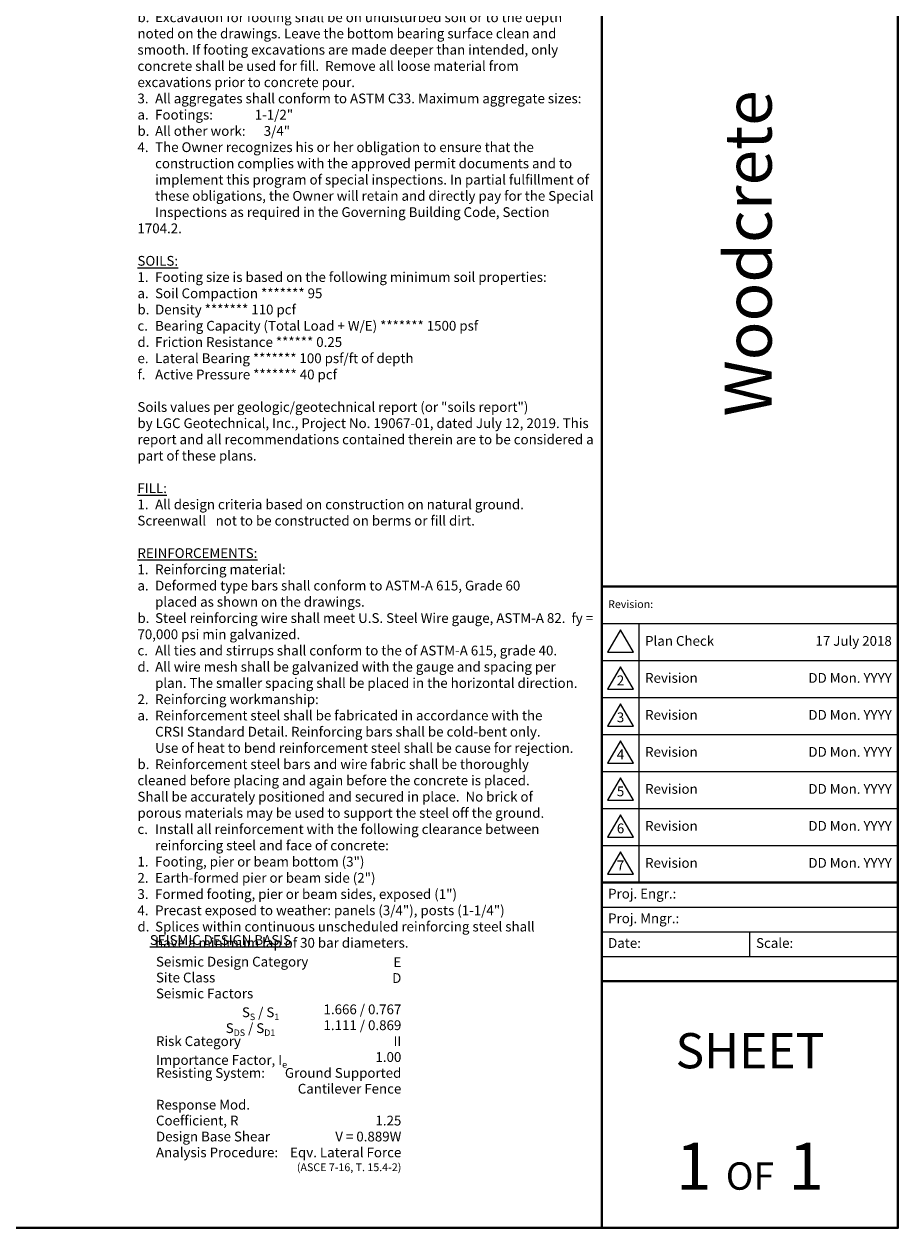
# Model space of a CAD drawing. Units: inches. Extents: x -16.7 to 17.5, y -11.5 to 11.5.
# Drawn here: x 8.6 to 17.5, y -11.5 to 0.7 of the extents above; entities that cross this region are included whole.
import ezdxf

# ---------------------------------------------------------------- set-up
doc = ezdxf.new("R2010")
doc.units = ezdxf.units.IN
doc.header["$MEASUREMENT"] = 0
doc.header["$PDMODE"] = 1
doc.header["$PDSIZE"] = -2
doc.linetypes.add('Dash Style-2', pattern=[0.138885, 0.097214, -0.041672])
for name, color, linetype, lineweight in [('Borders', 7, 'Continuous', 40), ('None', 7, 'Continuous', 25), ('Text - Text', 7, 'Continuous', 25), ('zTemplate - 24x36 (1_4)', 7, 'Dash Style-2', 50)]:
    doc.layers.add(name, color=color, linetype=linetype, lineweight=lineweight)
doc.styles.add('Arial', font='arial.ttf')
doc.styles.add('Arial (bold)', font='arialbd.ttf')
doc.styles.add('TimesNewRomanPS-BoldMT (bold)', font='txt')

# ---------------------------------------------------------------- blocks, each defined once
blk = doc.blocks.new('Group-3')
at = {"layer": 'Borders'}
for p, q in [((14.5, 11.5), (14.5, -11.5)), ((14.5, -5), (17.5, -5)), ((14.5, -8), (17.5, -8)), ((14.5, -9), (17.5, -9))]:
    blk.add_line(p, q, dxfattribs=at)
at = {"layer": 'Borders', "lineweight": 25}
for p, q in [((14.5, -5.375), (17.5, -5.375)), ((14.875, -5.375), (14.875, -8)), ((14.5, -5.75), (17.5, -5.75)), ((14.5, -6.125), (17.5, -6.125)), ((14.5, -6.5), (17.5, -6.5)), ((14.5, -6.875), (17.5, -6.875)), ((14.5, -7.25), (17.5, -7.25)), ((14.5, -7.625), (17.5, -7.625)), ((14.5, -8.25), (17.5, -8.25)), ((14.5, -8.5), (17.5, -8.5)), ((16, -8.75), (16, -8.5)), ((14.5, -8.75), (17.5, -8.75))]:
    blk.add_line(p, q, dxfattribs=at)
at = {"layer": 'Borders', "flags": 128}
blk.add_lwpolyline([(-16.5, 11.5), (17.5, 11.5), (17.5, -11.5), (-16.5, -11.5)], close=True, dxfattribs=at)
at = {"layer": 'None', "color": 255, "lineweight": 25, "flags": 128}
for points in [[(14.557, -5.664), (14.818, -5.664), (14.688, -5.438)], [(14.557, -6.039), (14.818, -6.039), (14.688, -5.813)], [(14.557, -6.414), (14.818, -6.414), (14.688, -6.188)], [(14.557, -6.789), (14.818, -6.789), (14.688, -6.563)], [(14.557, -7.164), (14.818, -7.164), (14.688, -6.938)], [(14.557, -7.539), (14.818, -7.539), (14.688, -7.313)], [(14.557, -7.914), (14.818, -7.914), (14.688, -7.688)]]:
    blk.add_lwpolyline(points, close=True, dxfattribs=at)
at = {"layer": 'Text - Text', "color": 7, "transparency": 33554687, "line_spacing_factor": 0.970891, "style": 'Arial'}
for s, insert, char_height, attachment_point in [('Revision:', (14.562, -5.188), 0.0793, 4), ('SHEET', (16, -9.75), 0.3568, 5)]:
    blk.add_mtext(s, dxfattribs=dict(at, insert=insert, char_height=char_height, attachment_point=attachment_point))
at = {"layer": 'Text - Text', "color": 255, "transparency": 33554687, "char_height": 0.0991, "line_spacing_factor": 0.970891, "style": 'Arial'}
for s, insert, attachment_point in [('Plan Check', (14.937, -5.563), 4), ('17 July 2018', (17.438, -5.563), 6), ('2', (14.688, -5.963), 5), ('Revision', (14.937, -5.938), 4), ('DD Mon. YYYY', (17.438, -5.938), 6), ('3', (14.688, -6.338), 5), ('Revision', (14.937, -6.313), 4), ('DD Mon. YYYY', (17.438, -6.313), 6), ('4', (14.688, -6.713), 5), ('Revision', (14.937, -6.688), 4), ('DD Mon. YYYY', (17.438, -6.688), 6), ('5', (14.688, -7.088), 5), ('Revision', (14.937, -7.063), 4), ('DD Mon. YYYY', (17.438, -7.063), 6), ('6', (14.688, -7.463), 5), ('Revision', (14.937, -7.438), 4), ('DD Mon. YYYY', (17.438, -7.438), 6), ('7', (14.688, -7.838), 5), ('Revision', (14.937, -7.813), 4), ('DD Mon. YYYY', (17.438, -7.813), 6)]:
    blk.add_mtext(s, dxfattribs=dict(at, insert=insert, attachment_point=attachment_point))
at = {"layer": 'Text - Text', "transparency": 33554687, "char_height": 0.0991, "attachment_point": 4, "line_spacing_factor": 0.970891, "style": 'Arial'}
for s, insert in [('Proj. Engr.:', (14.562, -8.125)), ('Proj. Mngr.:', (14.562, -8.375)), ('Date:', (14.562, -8.625)), ('Scale:', (16.062, -8.625))]:
    blk.add_mtext(s, dxfattribs=dict(at, insert=insert))
at = {"layer": 'Text - Text', "color": 7, "insert": (16, -10.875), "char_height": 0.47569, "attachment_point": 5, "line_spacing_factor": 0.970891, "style": 'Arial'}
blk.add_mtext('1 {\\H0.5833x;OF} 1', dxfattribs=at)
blk = doc.blocks.new('Group-9')
at = {"layer": 'None', "color": 12, "linetype": 'Continuous', "lineweight": 5, "true_color": 0xdd0000}
blk.add_point((330.49, 40.47), dxfattribs=at)
at = {"layer": 'None', "color": 12, "true_color": 0xdd0000, "transparency": 33554687}
for s, insert, char_height, attachment_point, line_spacing_factor, style in [('{\\LSEISMIC DESIGN BASIS}', (331.99, 38.61), 1.1892, 1, 0.996218, 'Arial (bold)'), ('Seismic Design Category', (332.74, 35.98), 1.1892, 1, 0.970891, 'Arial'), ('E', (362.59, 35.93), 1.19, 3, 0.970891, 'Arial'), ('Site Class', (332.74, 34.05), 1.189, 1, 0.970891, 'Arial'), ('D', (362.59, 33.99), 1.19, 3, 0.970891, 'Arial'), ('Seismic Factors', (332.74, 32.11), 1.1892, 1, 0.970891, 'Arial'), ('\\A1;S{\\H0.6667x;\\S^ S;} / S{\\H0.6667x;\\S^ 1;}', (347.74, 30.18), 1.1892, 3, 0.970891, 'Arial'), ('1.666 / 0.767', (362.59, 30.18), 1.1892, 3, 0.970891, 'Arial'), ('\\A1;S{\\H0.6667x;\\S^ DS;} / S{\\H0.6667x;\\S^ D1  ;}', (347.74, 28.25), 1.1892, 3, 0.970891, 'Arial'), ('1.111 / 0.869', (362.59, 28.25), 1.1892, 3, 0.970891, 'Arial'), ('Risk Category', (332.74, 26.31), 1.1892, 1, 0.970891, 'Arial'), ('II', (362.59, 26.31), 1.189, 3, 0.970891, 'Arial'), ('\\A1;Importance Factor, I{\\H0.6667x;\\S^ e;}', (332.74, 24.38), 1.1892, 1, 0.970891, 'Arial'), ('1.00', (362.59, 24.38), 1.189, 3, 0.970891, 'Arial'), ('Resisting System:', (332.74, 22.45), 1.1892, 1, 0.970891, 'Arial'), ('Response Mod.\\P  Coefficient, R', (332.74, 18.58), 1.1892, 1, 0.970891, 'Arial'), ('1.25', (362.59, 16.65), 1.189, 3, 0.970891, 'Arial'), ('Design Base Shear', (332.74, 14.71), 1.1892, 1, 0.970891, 'Arial'), ('V = 0.889W', (362.59, 14.71), 1.189, 3, 0.970891, 'Arial'), ('Analysis Procedure:', (332.74, 12.78), 1.1892, 1, 0.970891, 'Arial'), ('Eqv. Lateral Force\\P{\\H0.8x;(ASCE 7-16, T. 15.4-2)}', (362.59, 12.78), 1.1892, 3, 0.970891, 'Arial')]:
    blk.add_mtext(s, dxfattribs=dict(at, insert=insert, char_height=char_height, attachment_point=attachment_point, line_spacing_factor=line_spacing_factor, style=style))
at = {"layer": 'None', "color": 12, "true_color": 0xdd0000, "transparency": 33554687, "insert": (362.59, 22.45), "char_height": 1.1892, "width": 14.8421, "attachment_point": 3, "line_spacing_factor": 0.970891, "style": 'Arial'}
blk.add_mtext('Ground Supported Cantilever Fence', dxfattribs=at)

msp = doc.modelspace()

# ---------------------------------------------------------------- block references
at = {"layer": 'None', "color": 12, "true_color": 0xdd0000, "xscale": 0.08333333333333333, "yscale": 0.08333333333333333, "zscale": 0.08333333333333333}
msp.add_blockref('Group-9', (-17.75, -11.75), dxfattribs=at)
at = {"layer": 'zTemplate - 24x36 (1_4)', "color": 7}
msp.add_blockref('Group-3', (0, 0), dxfattribs=at)

# ---------------------------------------------------------------- texts
at = {"layer": 'None', "color": 7, "insert": (9.790528, 11.386603), "char_height": 0.099103009, "width": 4.62613834, "attachment_point": 1, "line_spacing_factor": 0.996218, "style": 'Arial (bold)'}
msp.add_mtext('\\A1;\\pxt1.807;{\\LSPECIFICATIONS AND NOTES\\fArial|b0|i0|c0|p34;\\l\\P\\P\\LGENERAL:\\l\\P1.^IThis project has been designed in accordance with the\\P^I\\C12;California Building Code, 2019 Edition.\\C7;\\P2.^IApplied loads:\\P\\C12;a.^IWind Velocity (V) = 100 mph\\Pb.^IExposure:  C\\Pc.^IVelocity Pressure Exposure Coefficient (Kz) = 0.85\\Pd.^IWind Directionality Factor (Kd) = 0.85\\Pe.^ITopographic Factor (Kzt) = 1.0\\Pf.^IWind Pressure^IP = 0.00256(Kz)(Kzt)(Kd)(V^ 2)(I)\\P^I^IP = 0.00256(0.85)(1.0)(0.85)(100)^ 2(1.0)\\P^I^IP = 18.50 psf\\Pg.^IWorking Design Stress: 33% Increase (1.33)\\Ph.^ISeismic Design: Site Class D\\Pi.^IImportance Factor (I\\H0.6667x;\\S^ e;\\H1.49993x;) = 1.0\\C7;\\P3.^IScreening wall is to be constructed entirely on the project property.\\P4.^IColor:\\Pa.^IPost, Panels and Panel caps shall be integrally colored.\\Pb.^IColor shall be brown as approved by the on-site owner.\\P5.^IThe contractor/owner is responsible for hiring a geotechnical engineer ^Ito determine if local soil conditions meet or exceed minimum soil ^Iproperties shown on this plan.\\P6.^IPier installation may encounter areas of granular, collapsing soils that ^Imay contain perched groundwater. Piers must be extended through soft ^Iand organic deposits to provide adequate lateral and vertical support. ^ITemporary casing may be necessary for the drilled pier installation ^Ioperations to maintain the drilled shaft open through these soils during ^Iconstruction.\\P7.^IIf the contractor finds any discrepancies between the site and these ^Iplans, he shall notify the engineer immediately.\\P8.^IUpon receipt of precast products at the job site, the Installation Team ^Ishall verify those products are free of cracks and defects prior to ^Iinstallation. Any precast products found to have defects shall be ^Ireplaced.\\P9.^IUnless specifically noted otherwise, no surcharges may be placed ^Ibehind a retaining wall within a horizontal distance that is equal to the ^Iretained height. Prohibited surcharges include staging of construction ^Imaterials, vehicles, construction, compaction equipment, and ^Ivegetation.\\P10.Unless specifically noted otherwise, the wall and piers shall not be ^Iinstalled adjacent to hillsides, berms, retaining walls, or other areas that ^Imay affect the lateral bearing capacity of the piers. Contact the engineer ^Iprior to installation if such a condition exists.  \\P\\P\\LCONCRETE:\\l\\P1.^IConcrete Materials:\\Pa.^IConcrete shall be normal weight concrete having sand and gravel ^I^Ior crushed stone aggregate.  Mixed with ASTM-C150, type I or III ^I^Iportland cement to meet the minimum compressive strength as follows:\\P\\P\\P\\P^I^I\\H0.9x;*\\C12;Precast Panels & Posts have been designed for f`c of 2500 psi,\\P^I^I  therefore inspection is not required\\C7;.\\P\\H1.11111x;^I^I\\H0.9x;*\\C12;Footings & Piers have been designed for f`c of 2500 psi,\\P^I^I  therefore inspection is not required\\C7;.\\H1.11111x;\\Pb.^IWater used for concrete shall be clean water and free from injurious amounts of oils, acids, alkalites, organic or other deleterious substances.\\P2.^IConcrete workmanship:\\Pa.^IFresh poured concrete shall be tamped in to place using steel rammer, slicing tools, or mechanical vibrator, until concrete is thoroughly compact and without void.\\Pb.^IExcavation for footing shall be on undisturbed soil or to the depth noted on the drawings. Leave the bottom bearing surface clean and smooth. If footing excavations are made deeper than intended, only concrete shall be used for fill.  Remove all loose material from excavations prior to concrete pour.\\P3.^IAll aggregates shall conform to ASTM C33. Maximum aggregate sizes:\\Pa.^IFootings:^I^I^I1-1/2"\\Pb.^IAll other work:^I^I  3/4"\\P\\C12;4.^IThe Owner recognizes his or her obligation to ensure that the ^Iconstruction complies with the approved permit documents and to ^Iimplement this program of special inspections. In partial fulfillment of ^Ithese obligations, the Owner will retain and directly pay for the Special ^IInspections as required in the Governing Building Code, Section 1704.2.\\C7;\\P\\P\\LSOILS:\\P\\l\\C12;1.^IFooting size is based on the following minimum soil properties:\\Pa.^ISoil Compaction ******* 95\\Pb.^IDensity ******* 110 pcf\\Pc.^IBearing Capacity (Total Load + W/E) ******* 1500 psf\\Pd.^IFriction Resistance ****** 0.25\\Pe.^ILateral Bearing ******* 100 psf/ft of depth\\Pf.^IActive Pressure ******* 40 pcf\\P\\PSoils values per geologic/geotechnical report (or "soils report")\\Pby LGC Geotechnical, Inc., Project No. 19067-01, dated July 12, 2019. This report and all recommendations contained therein are to be considered a part of these plans.\\C7;\\P\\P\\LFILL:\\P\\l1.^IAll design criteria based on construction on natural ground. Screenwall ^Inot to be constructed on berms or fill dirt.\\P\\P\\LREINFORCEMENTS:\\l\\P1.^IReinforcing material:\\Pa.^IDeformed type bars shall conform to ASTM-A 615, Grade 60 ^I^I^Iplaced as shown on the drawings.\\Pb.^ISteel reinforcing wire shall meet U.S. Steel Wire gauge, ASTM-A 82. ^Ify = 70,000 psi min galvanized.\\Pc.^IAll ties and stirrups shall conform to the of ASTM-A 615, grade 40.\\Pd.^IAll wire mesh shall be galvanized with the gauge and spacing per ^I^I^Iplan. The smaller spacing shall be placed in the horizontal direction.\\P2.^IReinforcing workmanship:\\Pa.^IReinforcement steel shall be fabricated in accordance with the ^I^I^ICRSI Standard Detail. Reinforcing bars shall be cold-bent only. ^I^I^IUse of heat to bend reinforcement steel shall be cause for rejection.\\Pb.^IReinforcement steel bars and wire fabric shall be thoroughly ^I^I^I^Icleaned before placing and again before the concrete is placed.  ^I^IShall be accurately positioned and secured in place.  No brick of ^I^Iporous materials may be used to support the steel off the ground.\\Pc.^IInstall all reinforcement with the following clearance between ^I^I^Ireinforcing steel and face of concrete:\\P1.^IFooting, pier or beam bottom (3")\\P2.^IEarth-formed pier or beam side (2")\\P3.^IFormed footing, pier or beam sides, exposed (1")\\P4.^IPrecast exposed to weather: panels (3/4"), posts (1-1/4")\\Pd.^ISplices within continuous unscheduled reinforcing steel shall ^I^I^Ihave a minimum lap of 30 bar diameters.}', dxfattribs=at)
at = {"layer": 'None', "transparency": 33554687, "insert": (16.043913, -1.622564), "char_height": 0.4756944, "attachment_point": 5, "rotation": 90, "line_spacing_factor": 0.996218, "style": 'TimesNewRomanPS-BoldMT (bold)'}
msp.add_mtext('Woodcrete', dxfattribs=at)

doc.saveas('drawing.dxf')
